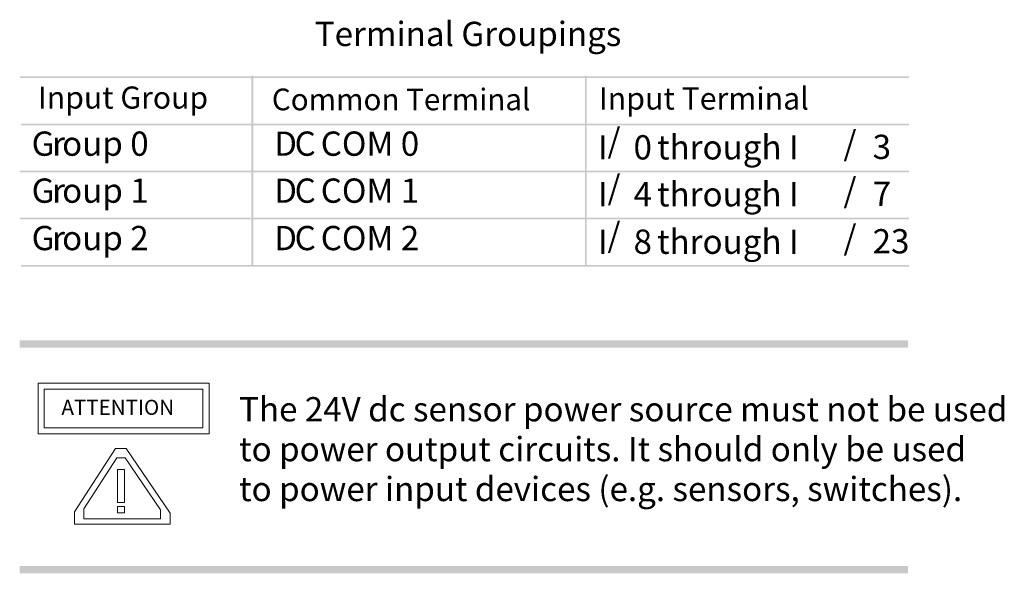
# Model space of a CAD drawing. Extents: x 0 to 235, y 123 to 188.
# Drawn here: x 140 to 235, y 124 to 178 of the extents above; entities that cross this region are included whole.
import ezdxf

# ---------------------------------------------------------------- set-up
doc = ezdxf.new("R2010")
doc.units = 0
doc.layers.add('LAYER_1', color=160, linetype='Continuous')
doc.styles.add('STD', font='txt')

# ---------------------------------------------------------------- blocks, each defined once
blk = doc.blocks.new('AI9-BLK48')
at = {"layer": 'LAYER_1', "color": 7, "lineweight": 0, "char_height": 2.36235, "attachment_point": 1, "style": 'STD'}
for s, insert in [('\\fUnivers CondensedLight|b0|i0;\\H2.3624;\\C7;The 24V dc sensor power source must not be used', (-36.306, 5.311)), ('\\fUnivers CondensedLight|b0|i0;\\H2.3624;\\C7;to power output circuits. It should only be used', (-36.306, 1.43)), ('\\fUnivers CondensedLight|b0|i0;\\H2.3624;\\C7;to power input devices (e.g. sensors, switches).', (-36.306, -2.45))]:
    blk.add_mtext(s, dxfattribs=dict(at, insert=insert))
blk = doc.blocks.new('AI9-BLK47')
at = {"layer": 'LAYER_1', "color": 7, "lineweight": 0, "insert": (-1.026, 1.43), "char_height": 2.36235, "attachment_point": 1, "style": 'STD'}
blk.add_mtext('\\fUnivers CondensedLight|b0|i0;\\H2.3624;\\C7;G', dxfattribs=at)
blk = doc.blocks.new('AI9-BLK46')
at = {"layer": 'LAYER_1', "color": 7, "lineweight": 0, "insert": (-0.519, 1.43), "char_height": 2.36235, "attachment_point": 1, "style": 'STD'}
blk.add_mtext('\\fUnivers CondensedLight|b0|i0;\\H2.3624;\\C7;r', dxfattribs=at)
blk = doc.blocks.new('AI9-BLK45')
at = {"layer": 'LAYER_1', "color": 7, "lineweight": 0, "insert": (-3.813, 1.43), "char_height": 2.36235, "attachment_point": 1, "style": 'STD'}
blk.add_mtext('\\fUnivers CondensedLight|b0|i0;\\H2.3624;\\C7;oup 0', dxfattribs=at)
blk = doc.blocks.new('AI9-BLK44')
at = {"layer": 'LAYER_1', "color": 7, "lineweight": 0, "insert": (-1.057, 1.43), "char_height": 2.36235, "attachment_point": 1, "style": 'STD'}
blk.add_mtext('\\fUnivers CondensedLight|b0|i0;\\H2.3624;\\C7;D', dxfattribs=at)
blk = doc.blocks.new('AI9-BLK43')
at = {"layer": 'LAYER_1', "color": 7, "lineweight": 0, "insert": (-0.921, 1.43), "char_height": 2.36235, "attachment_point": 1, "style": 'STD'}
blk.add_mtext('\\fUnivers CondensedLight|b0|i0;\\H2.3624;\\C7;C', dxfattribs=at)
blk = doc.blocks.new('AI9-BLK42')
at = {"layer": 'LAYER_1', "color": 7, "lineweight": 0, "insert": (-0.337, 1.43), "char_height": 2.36235, "attachment_point": 1, "style": 'STD'}
blk.add_mtext('\\fUnivers CondensedLight|b0|i0;\\H2.3624;\\C7; ', dxfattribs=at)
blk = doc.blocks.new('AI9-BLK41')
at = {"layer": 'LAYER_1', "color": 7, "lineweight": 0, "insert": (-4.454, 1.43), "char_height": 2.36235, "attachment_point": 1, "style": 'STD'}
blk.add_mtext('\\fUnivers CondensedLight|b0|i0;\\H2.3624;\\C7;COM 0', dxfattribs=at)
blk = doc.blocks.new('AI9-BLK40')
at = {"layer": 'LAYER_1', "color": 7, "lineweight": 0, "insert": (-0.379, 1.43), "char_height": 2.36235, "attachment_point": 1, "style": 'STD'}
blk.add_mtext('\\fUnivers CondensedLight|b0|i0;\\H2.3624;\\C7;I', dxfattribs=at)
blk = doc.blocks.new('AI9-BLK39')
at = {"layer": 'LAYER_1', "color": 7, "lineweight": 0, "insert": (-0.548, 1.43), "char_height": 2.36235, "attachment_point": 1, "style": 'STD'}
blk.add_mtext('\\fUnivers CondensedLight|b0|i0;\\H2.3624;\\C7;/', dxfattribs=at)
blk = doc.blocks.new('AI9-BLK38')
at = {"layer": 'LAYER_1', "color": 7, "lineweight": 0, "insert": (-0.814, 1.43), "char_height": 2.36235, "attachment_point": 1, "style": 'STD'}
blk.add_mtext('\\fUnivers CondensedLight|b0|i0;\\H2.3624;\\C7;0', dxfattribs=at)
blk = doc.blocks.new('AI9-BLK37')
at = {"layer": 'LAYER_1', "color": 7, "lineweight": 0, "insert": (-6.521, 1.43), "char_height": 2.36235, "attachment_point": 1, "style": 'STD'}
blk.add_mtext('\\fUnivers CondensedLight|b0|i0;\\H2.3624;\\C7; through I', dxfattribs=at)
blk = doc.blocks.new('AI9-BLK36')
at = {"layer": 'LAYER_1', "color": 7, "lineweight": 0, "insert": (-0.548, 1.43), "char_height": 2.36235, "attachment_point": 1, "style": 'STD'}
blk.add_mtext('\\fUnivers CondensedLight|b0|i0;\\H2.3624;\\C7;/', dxfattribs=at)
blk = doc.blocks.new('AI9-BLK35')
at = {"layer": 'LAYER_1', "color": 7, "lineweight": 0, "insert": (-0.814, 1.43), "char_height": 2.36235, "attachment_point": 1, "style": 'STD'}
blk.add_mtext('\\fUnivers CondensedLight|b0|i0;\\H2.3624;\\C7;3', dxfattribs=at)
blk = doc.blocks.new('AI9-BLK34')
at = {"layer": 'LAYER_1', "color": 7, "lineweight": 0, "insert": (-1.026, 1.43), "char_height": 2.36235, "attachment_point": 1, "style": 'STD'}
blk.add_mtext('\\fUnivers CondensedLight|b0|i0;\\H2.3624;\\C7;G', dxfattribs=at)
blk = doc.blocks.new('AI9-BLK33')
at = {"layer": 'LAYER_1', "color": 7, "lineweight": 0, "insert": (-0.519, 1.43), "char_height": 2.36235, "attachment_point": 1, "style": 'STD'}
blk.add_mtext('\\fUnivers CondensedLight|b0|i0;\\H2.3624;\\C7;r', dxfattribs=at)
blk = doc.blocks.new('AI9-BLK32')
at = {"layer": 'LAYER_1', "color": 7, "lineweight": 0, "insert": (-3.813, 1.43), "char_height": 2.36235, "attachment_point": 1, "style": 'STD'}
blk.add_mtext('\\fUnivers CondensedLight|b0|i0;\\H2.3624;\\C7;oup 1', dxfattribs=at)
blk = doc.blocks.new('AI9-BLK31')
at = {"layer": 'LAYER_1', "color": 7, "lineweight": 0, "insert": (-1.057, 1.43), "char_height": 2.36235, "attachment_point": 1, "style": 'STD'}
blk.add_mtext('\\fUnivers CondensedLight|b0|i0;\\H2.3624;\\C7;D', dxfattribs=at)
blk = doc.blocks.new('AI9-BLK30')
at = {"layer": 'LAYER_1', "color": 7, "lineweight": 0, "insert": (-0.921, 1.43), "char_height": 2.36235, "attachment_point": 1, "style": 'STD'}
blk.add_mtext('\\fUnivers CondensedLight|b0|i0;\\H2.3624;\\C7;C', dxfattribs=at)
blk = doc.blocks.new('AI9-BLK29')
at = {"layer": 'LAYER_1', "color": 7, "lineweight": 0, "insert": (-0.337, 1.43), "char_height": 2.36235, "attachment_point": 1, "style": 'STD'}
blk.add_mtext('\\fUnivers CondensedLight|b0|i0;\\H2.3624;\\C7; ', dxfattribs=at)
blk = doc.blocks.new('AI9-BLK28')
at = {"layer": 'LAYER_1', "color": 7, "lineweight": 0, "insert": (-4.454, 1.43), "char_height": 2.36235, "attachment_point": 1, "style": 'STD'}
blk.add_mtext('\\fUnivers CondensedLight|b0|i0;\\H2.3624;\\C7;COM 1', dxfattribs=at)
blk = doc.blocks.new('AI9-BLK27')
at = {"layer": 'LAYER_1', "color": 7, "lineweight": 0, "insert": (-0.379, 1.43), "char_height": 2.36235, "attachment_point": 1, "style": 'STD'}
blk.add_mtext('\\fUnivers CondensedLight|b0|i0;\\H2.3624;\\C7;I', dxfattribs=at)
blk = doc.blocks.new('AI9-BLK26')
at = {"layer": 'LAYER_1', "color": 7, "lineweight": 0, "insert": (-0.548, 1.43), "char_height": 2.36235, "attachment_point": 1, "style": 'STD'}
blk.add_mtext('\\fUnivers CondensedLight|b0|i0;\\H2.3624;\\C7;/', dxfattribs=at)
blk = doc.blocks.new('AI9-BLK25')
at = {"layer": 'LAYER_1', "color": 7, "lineweight": 0, "insert": (-0.814, 1.43), "char_height": 2.36235, "attachment_point": 1, "style": 'STD'}
blk.add_mtext('\\fUnivers CondensedLight|b0|i0;\\H2.3624;\\C7;4', dxfattribs=at)
blk = doc.blocks.new('AI9-BLK24')
at = {"layer": 'LAYER_1', "color": 7, "lineweight": 0, "insert": (-6.521, 1.43), "char_height": 2.36235, "attachment_point": 1, "style": 'STD'}
blk.add_mtext('\\fUnivers CondensedLight|b0|i0;\\H2.3624;\\C7; through I', dxfattribs=at)
blk = doc.blocks.new('AI9-BLK23')
at = {"layer": 'LAYER_1', "color": 7, "lineweight": 0, "insert": (-0.548, 1.43), "char_height": 2.36235, "attachment_point": 1, "style": 'STD'}
blk.add_mtext('\\fUnivers CondensedLight|b0|i0;\\H2.3624;\\C7;/', dxfattribs=at)
blk = doc.blocks.new('AI9-BLK22')
at = {"layer": 'LAYER_1', "color": 7, "lineweight": 0, "insert": (-0.814, 1.43), "char_height": 2.36235, "attachment_point": 1, "style": 'STD'}
blk.add_mtext('\\fUnivers CondensedLight|b0|i0;\\H2.3624;\\C7;7', dxfattribs=at)
blk = doc.blocks.new('AI9-BLK21')
at = {"layer": 'LAYER_1', "color": 7, "lineweight": 0, "insert": (-1.026, 1.43), "char_height": 2.36235, "attachment_point": 1, "style": 'STD'}
blk.add_mtext('\\fUnivers CondensedLight|b0|i0;\\H2.3624;\\C7;G', dxfattribs=at)
blk = doc.blocks.new('AI9-BLK20')
at = {"layer": 'LAYER_1', "color": 7, "lineweight": 0, "insert": (-0.519, 1.43), "char_height": 2.36235, "attachment_point": 1, "style": 'STD'}
blk.add_mtext('\\fUnivers CondensedLight|b0|i0;\\H2.3624;\\C7;r', dxfattribs=at)
blk = doc.blocks.new('AI9-BLK19')
at = {"layer": 'LAYER_1', "color": 7, "lineweight": 0, "insert": (-3.813, 1.43), "char_height": 2.36235, "attachment_point": 1, "style": 'STD'}
blk.add_mtext('\\fUnivers CondensedLight|b0|i0;\\H2.3624;\\C7;oup 2', dxfattribs=at)
blk = doc.blocks.new('AI9-BLK18')
at = {"layer": 'LAYER_1', "color": 7, "lineweight": 0, "insert": (-1.057, 1.43), "char_height": 2.36235, "attachment_point": 1, "style": 'STD'}
blk.add_mtext('\\fUnivers CondensedLight|b0|i0;\\H2.3624;\\C7;D', dxfattribs=at)
blk = doc.blocks.new('AI9-BLK17')
at = {"layer": 'LAYER_1', "color": 7, "lineweight": 0, "insert": (-0.921, 1.43), "char_height": 2.36235, "attachment_point": 1, "style": 'STD'}
blk.add_mtext('\\fUnivers CondensedLight|b0|i0;\\H2.3624;\\C7;C', dxfattribs=at)
blk = doc.blocks.new('AI9-BLK16')
at = {"layer": 'LAYER_1', "color": 7, "lineweight": 0, "insert": (-0.337, 1.43), "char_height": 2.36235, "attachment_point": 1, "style": 'STD'}
blk.add_mtext('\\fUnivers CondensedLight|b0|i0;\\H2.3624;\\C7; ', dxfattribs=at)
blk = doc.blocks.new('AI9-BLK15')
at = {"layer": 'LAYER_1', "color": 7, "lineweight": 0, "insert": (-4.454, 1.43), "char_height": 2.36235, "attachment_point": 1, "style": 'STD'}
blk.add_mtext('\\fUnivers CondensedLight|b0|i0;\\H2.3624;\\C7;COM 2', dxfattribs=at)
blk = doc.blocks.new('AI9-BLK14')
at = {"layer": 'LAYER_1', "color": 7, "lineweight": 0, "insert": (-0.379, 1.43), "char_height": 2.36235, "attachment_point": 1, "style": 'STD'}
blk.add_mtext('\\fUnivers CondensedLight|b0|i0;\\H2.3624;\\C7;I', dxfattribs=at)
blk = doc.blocks.new('AI9-BLK13')
at = {"layer": 'LAYER_1', "color": 7, "lineweight": 0, "insert": (-0.548, 1.43), "char_height": 2.36235, "attachment_point": 1, "style": 'STD'}
blk.add_mtext('\\fUnivers CondensedLight|b0|i0;\\H2.3624;\\C7;/', dxfattribs=at)
blk = doc.blocks.new('AI9-BLK12')
at = {"layer": 'LAYER_1', "color": 7, "lineweight": 0, "insert": (-0.814, 1.43), "char_height": 2.36235, "attachment_point": 1, "style": 'STD'}
blk.add_mtext('\\fUnivers CondensedLight|b0|i0;\\H2.3624;\\C7;8', dxfattribs=at)
blk = doc.blocks.new('AI9-BLK11')
at = {"layer": 'LAYER_1', "color": 7, "lineweight": 0, "insert": (-6.521, 1.43), "char_height": 2.36235, "attachment_point": 1, "style": 'STD'}
blk.add_mtext('\\fUnivers CondensedLight|b0|i0;\\H2.3624;\\C7; through I', dxfattribs=at)
blk = doc.blocks.new('AI9-BLK10')
at = {"layer": 'LAYER_1', "color": 7, "lineweight": 0, "insert": (-0.548, 1.43), "char_height": 2.36235, "attachment_point": 1, "style": 'STD'}
blk.add_mtext('\\fUnivers CondensedLight|b0|i0;\\H2.3624;\\C7;/', dxfattribs=at)
blk = doc.blocks.new('AI9-BLK9')
at = {"layer": 'LAYER_1', "color": 7, "lineweight": 0, "insert": (-1.632, 1.43), "char_height": 2.36235, "attachment_point": 1, "style": 'STD'}
blk.add_mtext('\\fUnivers CondensedLight|b0|i0;\\H2.3624;\\C7;23', dxfattribs=at)
blk = doc.blocks.new('AI9-BLK8')
at = {"layer": 'LAYER_1', "color": 7, "lineweight": 0, "insert": (-13.114, 1.43), "char_height": 2.36235, "attachment_point": 1, "style": 'STD'}
blk.add_mtext('\\fUnivers CondensedLight|b0|i0;\\H2.3624;\\C7;Terminal Groupings', dxfattribs=at)
blk = doc.blocks.new('AI9-BLK7')
at = {"layer": 'LAYER_1', "color": 7, "lineweight": 0, "insert": (-8.09, 1.43), "char_height": 2.3624, "attachment_point": 1, "style": 'STD'}
blk.add_mtext('\\fUnivers CondensedLight|b0|i0;\\H2.3624;\\C7;Input Group', dxfattribs=at)
blk = doc.blocks.new('AI9-BLK6')
at = {"layer": 'LAYER_1', "color": 7, "lineweight": 0, "insert": (-12.35, 1.43), "char_height": 2.3624, "attachment_point": 1, "style": 'STD'}
blk.add_mtext('\\fUnivers CondensedLight|b0|i0;\\H2.3624;\\C7;Common Terminal', dxfattribs=at)
blk = doc.blocks.new('AI9-BLK5')
at = {"layer": 'LAYER_1', "color": 7, "lineweight": 0, "insert": (-9.72, 1.43), "char_height": 2.3624, "attachment_point": 1, "style": 'STD'}
blk.add_mtext('\\fUnivers CondensedLight|b0|i0;\\H2.3624;\\C7;Input Terminal', dxfattribs=at)

msp = doc.modelspace()

# ---------------------------------------------------------------- hatches: boundary and pattern name
at = {"layer": 'LAYER_1'}
h = msp.add_hatch(color=7, dxfattribs=at)
h.dxf.hatch_style = 2
h.paths.add_polyline_path([(139.657, 172.108), (226.102, 172.108), (226.102, 172.278), (139.657, 172.278)])
h = msp.add_hatch(color=7, dxfattribs=at)
h.dxf.hatch_style = 2
h.paths.add_polyline_path([(162.347, 153.736), (162.347, 172.334), (162.178, 172.334), (162.178, 153.736)], is_closed=False)
h = msp.add_hatch(color=7, dxfattribs=at)
h.dxf.hatch_style = 2
h.paths.add_polyline_path([(194.775, 153.736), (194.775, 172.334), (194.606, 172.334), (194.606, 153.736)], is_closed=False)
h = msp.add_hatch(color=7, dxfattribs=at)
h.dxf.hatch_style = 2
h.paths.add_polyline_path([(139.77, 167.494), (226.102, 167.494), (226.102, 167.663), (139.77, 167.663)])
h = msp.add_hatch(color=7, dxfattribs=at)
h.dxf.hatch_style = 2
h.paths.add_polyline_path([(139.657, 162.922), (226.102, 162.922), (226.102, 163.091), (139.657, 163.091)])
h = msp.add_hatch(color=7, dxfattribs=at)
h.dxf.hatch_style = 2
h.paths.add_polyline_path([(139.657, 158.35), (226.102, 158.35), (226.102, 158.519), (139.657, 158.519)])
h = msp.add_hatch(color=7, dxfattribs=at)
h.dxf.hatch_style = 2
h.paths.add_polyline_path([(139.77, 153.736), (226.102, 153.736), (226.102, 153.905), (139.77, 153.905)])
h = msp.add_hatch(color=7, dxfattribs=at)
h.dxf.hatch_style = 2
h.paths.add_polyline_path([(139.638, 145.867), (226.012, 145.867), (226.012, 146.587), (139.638, 146.587)])
h = msp.add_hatch(color=7, dxfattribs=at)
h.dxf.hatch_style = 2
h.paths.add_polyline_path([(139.638, 123.896), (226.012, 123.896), (226.012, 124.616), (139.638, 124.616)])

# ---------------------------------------------------------------- linework, layer by layer
at = {"linetype": 'Continuous', "lineweight": 0}
for p, q in [((144.956, 129.881), (148.969, 136.056)), ((148.969, 136.056), (149.989, 136.056)), ((149.989, 136.056), (154.257, 129.754)), ((145.878, 130.182), (149.089, 135.123)), ((149.089, 135.123), (149.905, 135.123)), ((149.905, 135.123), (153.32, 130.081)), ((144.956, 128.672), (144.956, 129.881)), ((145.878, 129.215), (145.878, 130.182)), ((153.32, 130.081), (153.32, 129.215)), ((154.257, 129.754), (154.257, 128.672)), ((154.257, 128.672), (144.956, 128.672)), ((153.32, 129.215), (145.878, 129.215))]:
    msp.add_line(p, q, dxfattribs=at)
for points in [[(141.431, 142.418), (158.048, 142.418), (158.048, 137.473), (141.431, 137.473)], [(142.018, 141.832), (157.46, 141.832), (157.46, 138.06), (142.018, 138.06)], [(149.161, 133.991), (149.83, 133.991), (149.83, 130.791), (149.161, 130.791)], [(149.161, 130.386), (149.83, 130.386), (149.83, 129.779), (149.161, 129.779)]]:
    msp.add_lwpolyline(points, close=True, dxfattribs=at)

# ---------------------------------------------------------------- block references
at = {"layer": 'LAYER_1', "color": 7}
for name, p in [('AI9-BLK8', (181.448, 176.145)), ('AI9-BLK47', (141.826, 165.464)), ('AI9-BLK45', (147.576, 165.464)), ('AI9-BLK44', (165.441, 165.464)), ('AI9-BLK43', (167.294, 165.464)), ('AI9-BLK42', (168.445, 165.464)), ('AI9-BLK41', (173.367, 165.464)), ('AI9-BLK39', (197.35, 165.776)), ('AI9-BLK37', (207.417, 165.107)), ('AI9-BLK36', (220.294, 165.508)), ('AI9-BLK35', (223.398, 165.151)), ('AI9-BLK46', (143.309, 165.464)), ('AI9-BLK40', (196.243, 165.107)), ('AI9-BLK38', (200.144, 165.107)), ('AI9-BLK26', (197.35, 161.204)), ('AI9-BLK34', (141.826, 160.891)), ('AI9-BLK32', (147.576, 160.891)), ('AI9-BLK31', (165.441, 160.891)), ('AI9-BLK30', (167.294, 160.891)), ('AI9-BLK29', (168.445, 160.891)), ('AI9-BLK28', (173.367, 160.891)), ('AI9-BLK27', (196.243, 160.535)), ('AI9-BLK25', (200.144, 160.535)), ('AI9-BLK24', (207.417, 160.535)), ('AI9-BLK23', (220.294, 160.936)), ('AI9-BLK22', (223.398, 160.579)), ('AI9-BLK33', (143.309, 160.891)), ('AI9-BLK13', (197.35, 156.59)), ('AI9-BLK21', (141.826, 156.277)), ('AI9-BLK20', (143.309, 156.277)), ('AI9-BLK19', (147.576, 156.277)), ('AI9-BLK18', (165.441, 156.277)), ('AI9-BLK17', (167.294, 156.277)), ('AI9-BLK16', (168.445, 156.277)), ('AI9-BLK15', (173.367, 156.277)), ('AI9-BLK14', (196.243, 155.921)), ('AI9-BLK12', (200.144, 155.921)), ('AI9-BLK11', (207.417, 155.921)), ('AI9-BLK10', (220.294, 156.322)), ('AI9-BLK9', (224.215, 155.965)), ('AI9-BLK48', (197.28, 135.736))]:
    msp.add_blockref(name, p, dxfattribs=at)
for name, p, xscale, yscale, zscale in [('AI9-BLK7', (148.763, 169.975), 0.9081381594075718, 0.9081381594075718, 0.9081381594075718), ('AI9-BLK6', (175.204, 169.793), 0.8942654973986153, 0.8942654973986153, 0.8942654973986153), ('AI9-BLK5', (204.825, 169.884), 0.9123983473138211, 0.9123983473138211, 0.9123983473138211)]:
    msp.add_blockref(name, p, dxfattribs=dict(at, xscale=xscale, yscale=yscale, zscale=zscale))

# ---------------------------------------------------------------- texts
at = {"linetype": 'Continuous', "lineweight": 0}
msp.add_text('ATTENTION', height=1.4667, dxfattribs=at).set_placement((143.697, 139.317))

doc.saveas('drawing.dxf')
